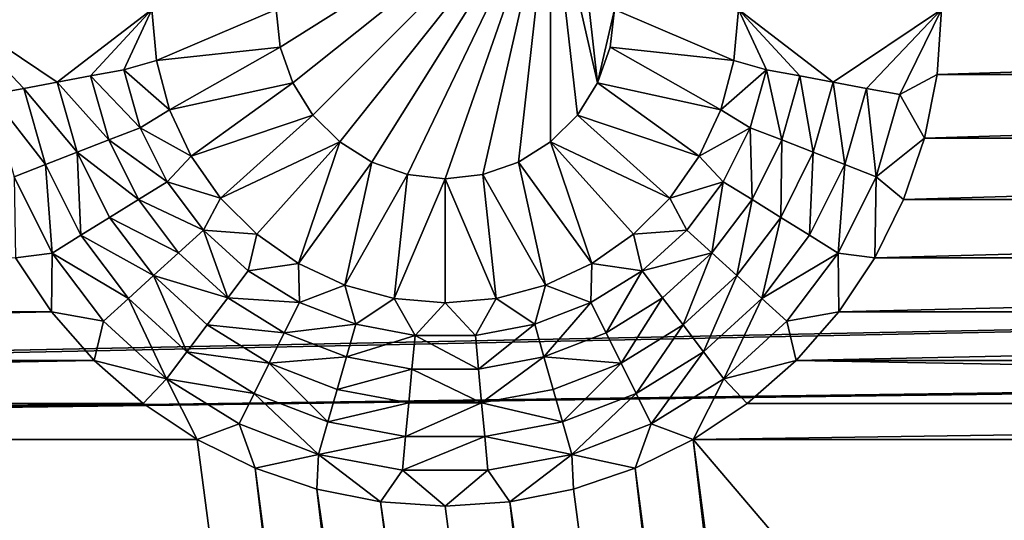
# Model space of a CAD drawing. Extents: x -487 to 107, y -43 to 253.
# Drawn here: x -451 to -447, y 104 to 106 of the extents above; entities that cross this region are included whole.
import ezdxf

# ---------------------------------------------------------------- set-up
doc = ezdxf.new("R2010")
doc.units = 0
doc.header["$MEASUREMENT"] = 0

msp = doc.modelspace()

# ---------------------------------------------------------------- linework, layer by layer
for points in [[(-460.993591, 180.674438, -686.396912), (-408.68045, 220.877914, -686.396912), (-239.614929, 86.052666, -686.396912)], [(-480.270203, 143.258026, -686.396912), (-460.993591, 180.674438, -686.396912), (-271.60788, 21.116159, -686.396912)], [(-460.993591, 180.674438, -686.396912), (-267.169678, 26.105022, -686.396912), (-268.619141, 24.415598, -686.396912)], [(-460.993591, 180.674438, -686.396912), (-268.619141, 24.415598, -686.396912), (-270.098694, 22.752464, -686.396912)], [(-460.993591, 180.674438, -686.396912), (-270.098694, 22.752464, -686.396912), (-271.60788, 21.116159, -686.396912)], [(-460.993591, 180.674438, -686.396912), (-239.614929, 86.052666, -686.396912), (-255.552353, 42.40049, -686.396912)], [(-460.993591, 180.674438, -686.396912), (-260.389679, 34.927181, -686.396912), (-267.169678, 26.105022, -686.396912)], [(-460.993591, 180.674438, -686.396912), (-255.552353, 42.40049, -686.396912), (-260.389679, 34.927181, -686.396912)], [(-480.919952, 141.128967, -686.396912), (-480.270203, 143.258026, -686.396912), (-273.14621, 19.507208, -686.396912)], [(-480.270203, 143.258026, -686.396912), (-271.60788, 21.116159, -686.396912), (-273.14621, 19.507208, -686.396912)], [(-450.85379, 19.507208, -686.396912), (-481.531403, 73.011429, -686.396912), (-480.919952, 141.128967, -686.396912)], [(-450.85379, 19.507208, -686.396912), (-480.919952, 141.128967, -686.396912), (-273.14621, 19.507208, -686.396912)], [(-449.032379, 106.586372, -685.396912), (-450.25, 106, -685.396912), (-450.231201, 105.833107, -685.396912)], [(-449.032379, 106.586372, -685.396912), (-450.231201, 105.833107, -685.396912), (-450.17572, 105.674583, -685.396912)], [(-449.032379, 106.586372, -685.396912), (-450.17572, 105.674583, -685.396912), (-450.086365, 105.532379, -685.396912)], [(-449.032379, 106.586372, -685.396912), (-450.086365, 105.532379, -685.396912), (-449.967621, 105.413628, -685.396912)], [(-449.032379, 106.586372, -685.396912), (-449.967621, 105.413628, -685.396912), (-449.825409, 105.324272, -685.396912)], [(-449.032379, 106.586372, -685.396912), (-449.825409, 105.324272, -685.396912), (-449.666901, 105.268806, -685.396912)], [(-449.032379, 106.586372, -685.396912), (-449.666901, 105.268806, -685.396912), (-449.5, 105.25, -685.396912)], [(-449.032379, 106.586372, -685.396912), (-449.5, 105.25, -685.396912), (-449.333099, 105.268806, -685.396912)], [(-449.032379, 106.586372, -685.396912), (-449.333099, 105.268806, -685.396912), (-449.174591, 105.324272, -685.396912)], [(-449.032379, 106.586372, -685.396912), (-449.174591, 105.324272, -685.396912), (-449.032379, 105.413628, -685.396912)], [(-449.032379, 106.586372, -685.396912), (-449.032379, 105.413628, -685.396912), (-448.913635, 105.532379, -685.396912)], [(-449.032379, 106.586372, -685.396912), (-448.913635, 105.532379, -685.396912), (-448.82428, 105.674583, -685.396912)], [(-449.032379, 106.586372, -685.396912), (-448.82428, 105.674583, -685.396912), (-448.913635, 106.467621, -685.396912)], [(-448.913635, 106.467621, -685.396912), (-448.82428, 105.674583, -685.396912), (-448.75, 106, -685.396912)], [(-486.980072, 103.768875, -693.396912), (-487, 106, -693.396912), (-377.156006, 106, -693.396912)], [(-486.980072, 103.768875, -693.396912), (-377.156006, 106, -693.396912), (-377.136536, 105.232361, -693.396912)], [(-485.980011, 103.774078, -692.396912), (-377.156006, 106, -692.396912), (-486, 106, -692.396912)], [(-485.980011, 103.774078, -692.396912), (-377.136536, 105.232361, -692.396912), (-377.156006, 106, -692.396912)], [(-451.220215, 105.678436, -682.796875), (-450.799988, 106, -680.196899), (-451.700012, 106, -685.396912)], [(-451.367645, 105.650879, -683.663574), (-451.220215, 105.678436, -682.796875), (-451.700012, 106, -685.396912)], [(-451.515106, 105.623314, -684.530212), (-451.367645, 105.650879, -683.663574), (-451.700012, 106, -685.396912)], [(-451.220215, 105.678436, -682.796875), (-451.072754, 105.706001, -681.930237), (-450.799988, 106, -680.196899)], [(-451.072754, 105.706001, -681.930237), (-450.925323, 105.733566, -681.063538), (-450.799988, 106, -680.196899)], [(-450.925323, 105.733566, -681.063538), (-450.780243, 105.774254, -680.196899), (-450.799988, 106, -680.196899)], [(-450.25, 106, -680.196899), (-450.799988, 106, -680.196899), (-450.780243, 105.774254, -680.196899)], [(-450.25, 106, -680.196899), (-450.780243, 105.774254, -680.196899), (-450.231201, 105.833107, -680.196899)], [(-450.231201, 105.833107, -680.196899), (-450.25, 106, -685.396912), (-450.25, 106, -680.196899)], [(-450.231201, 105.833107, -680.196899), (-450.231201, 105.833107, -685.396912), (-450.25, 106, -685.396912)], [(-448.75, 106, -685.396912), (-448.82428, 105.674583, -685.396912), (-448.768799, 105.833107, -685.396912)], [(-448.219757, 105.774254, -680.196899), (-448.75, 106, -680.196899), (-448.768799, 105.833107, -680.196899)], [(-448.75, 106, -680.196899), (-448.75, 106, -685.396912), (-448.768799, 105.833107, -685.396912)], [(-448.75, 106, -680.196899), (-448.768799, 105.833107, -685.396912), (-448.768799, 105.833107, -680.196899)], [(-448.200012, 106, -680.196899), (-448.75, 106, -680.196899), (-448.219757, 105.774254, -680.196899)], [(-448.074677, 105.733566, -681.063538), (-448.200012, 106, -680.196899), (-448.219757, 105.774254, -680.196899)], [(-447.927246, 105.706001, -681.930237), (-448.200012, 106, -680.196899), (-448.074677, 105.733566, -681.063538)], [(-447.779785, 105.678436, -682.796875), (-447.299988, 106, -685.396912), (-448.200012, 106, -680.196899)], [(-447.779785, 105.678436, -682.796875), (-448.200012, 106, -680.196899), (-447.927246, 105.706001, -681.930237)], [(-447.632355, 105.650879, -683.663574), (-447.299988, 106, -685.396912), (-447.779785, 105.678436, -682.796875)], [(-447.484894, 105.623314, -684.530212), (-447.299988, 106, -685.396912), (-447.632355, 105.650879, -683.663574)], [(-447.484894, 105.623314, -684.530212), (-447.318817, 105.712845, -685.396912), (-447.299988, 106, -685.396912)], [(-447.318817, 105.712845, -685.396912), (-438.181183, 105.712845, -685.396912), (-438.200012, 106, -685.396912)], [(-447.318817, 105.712845, -685.396912), (-438.200012, 106, -685.396912), (-447.299988, 106, -685.396912)], [(-450.231201, 105.833107, -680.196899), (-450.780243, 105.774254, -680.196899), (-450.721588, 105.555374, -680.196899)], [(-450.231201, 105.833107, -680.196899), (-450.721588, 105.555374, -680.196899), (-450.17572, 105.674583, -680.196899)], [(-450.17572, 105.674583, -680.196899), (-450.17572, 105.674583, -685.396912), (-450.231201, 105.833107, -685.396912)], [(-450.17572, 105.674583, -680.196899), (-450.231201, 105.833107, -685.396912), (-450.231201, 105.833107, -680.196899)], [(-448.278412, 105.555374, -680.196899), (-448.768799, 105.833107, -680.196899), (-448.82428, 105.674583, -680.196899)], [(-448.768799, 105.833107, -680.196899), (-448.768799, 105.833107, -685.396912), (-448.82428, 105.674583, -685.396912)], [(-448.768799, 105.833107, -680.196899), (-448.82428, 105.674583, -685.396912), (-448.82428, 105.674583, -680.196899)], [(-448.219757, 105.774254, -680.196899), (-448.768799, 105.833107, -680.196899), (-448.278412, 105.555374, -680.196899)], [(-450.925323, 105.733566, -681.063538), (-450.721588, 105.555374, -680.196899), (-450.780243, 105.774254, -680.196899)], [(-448.074677, 105.733566, -681.063538), (-448.219757, 105.774254, -680.196899), (-448.278412, 105.555374, -680.196899)], [(-451.072754, 105.706001, -681.930237), (-450.852081, 105.476196, -681.063538), (-450.925323, 105.733566, -681.063538)], [(-450.925323, 105.733566, -681.063538), (-450.852081, 105.476196, -681.063538), (-450.721588, 105.555374, -680.196899)], [(-448.147919, 105.476196, -681.063538), (-448.074677, 105.733566, -681.063538), (-448.278412, 105.555374, -680.196899)], [(-448.008057, 105.422012, -681.930237), (-448.074677, 105.733566, -681.063538), (-448.147919, 105.476196, -681.063538)], [(-448.008057, 105.422012, -681.930237), (-447.927246, 105.706001, -681.930237), (-448.074677, 105.733566, -681.063538)], [(-451.220215, 105.678436, -682.796875), (-450.991943, 105.422012, -681.930237), (-451.072754, 105.706001, -681.930237)], [(-451.072754, 105.706001, -681.930237), (-450.991943, 105.422012, -681.930237), (-450.852081, 105.476196, -681.063538)], [(-447.868164, 105.367828, -682.796875), (-447.927246, 105.706001, -681.930237), (-448.008057, 105.422012, -681.930237)], [(-447.868164, 105.367828, -682.796875), (-447.779785, 105.678436, -682.796875), (-447.927246, 105.706001, -681.930237)], [(-447.484894, 105.623314, -684.530212), (-447.374969, 105.430595, -685.396912), (-447.318817, 105.712845, -685.396912)], [(-447.374969, 105.430595, -685.396912), (-438.125031, 105.430595, -685.396912), (-438.181183, 105.712845, -685.396912)], [(-447.374969, 105.430595, -685.396912), (-438.181183, 105.712845, -685.396912), (-447.318817, 105.712845, -685.396912)], [(-451.515106, 105.623314, -684.530212), (-451.271698, 105.313644, -683.663574), (-451.367645, 105.650879, -683.663574)], [(-451.367645, 105.650879, -683.663574), (-451.131836, 105.367828, -682.796875), (-451.220215, 105.678436, -682.796875)], [(-451.367645, 105.650879, -683.663574), (-451.271698, 105.313644, -683.663574), (-451.131836, 105.367828, -682.796875)], [(-451.220215, 105.678436, -682.796875), (-451.131836, 105.367828, -682.796875), (-450.991943, 105.422012, -681.930237)], [(-450.17572, 105.674583, -680.196899), (-450.721588, 105.555374, -680.196899), (-450.625824, 105.349998, -680.196899)], [(-450.17572, 105.674583, -680.196899), (-450.625824, 105.349998, -680.196899), (-450.086365, 105.532379, -680.196899)], [(-450.086365, 105.532379, -680.196899), (-450.086365, 105.532379, -685.396912), (-450.17572, 105.674583, -685.396912)], [(-450.086365, 105.532379, -680.196899), (-450.17572, 105.674583, -685.396912), (-450.17572, 105.674583, -680.196899)], [(-448.374176, 105.349998, -680.196899), (-448.82428, 105.674583, -680.196899), (-448.913635, 105.532379, -680.196899)], [(-448.82428, 105.674583, -680.196899), (-448.82428, 105.674583, -685.396912), (-448.913635, 105.532379, -685.396912)], [(-448.82428, 105.674583, -680.196899), (-448.913635, 105.532379, -685.396912), (-448.913635, 105.532379, -680.196899)], [(-448.278412, 105.555374, -680.196899), (-448.82428, 105.674583, -680.196899), (-448.374176, 105.349998, -680.196899)], [(-447.728302, 105.313644, -683.663574), (-447.779785, 105.678436, -682.796875), (-447.868164, 105.367828, -682.796875)], [(-447.728302, 105.313644, -683.663574), (-447.632355, 105.650879, -683.663574), (-447.779785, 105.678436, -682.796875)], [(-447.58844, 105.259453, -684.530212), (-447.632355, 105.650879, -683.663574), (-447.728302, 105.313644, -683.663574)], [(-447.58844, 105.259453, -684.530212), (-447.484894, 105.623314, -684.530212), (-447.632355, 105.650879, -683.663574)], [(-451.515106, 105.623314, -684.530212), (-451.41156, 105.259453, -684.530212), (-451.271698, 105.313644, -683.663574)], [(-447.58844, 105.259453, -684.530212), (-447.374969, 105.430595, -685.396912), (-447.484894, 105.623314, -684.530212)], [(-450.852081, 105.476196, -681.063538), (-450.625824, 105.349998, -680.196899), (-450.721588, 105.555374, -680.196899)], [(-448.147919, 105.476196, -681.063538), (-448.278412, 105.555374, -680.196899), (-448.374176, 105.349998, -680.196899)], [(-450.086365, 105.532379, -680.196899), (-450.625824, 105.349998, -680.196899), (-450.49585, 105.164375, -680.196899)], [(-450.086365, 105.532379, -680.196899), (-450.49585, 105.164375, -680.196899), (-449.967621, 105.413628, -680.196899)], [(-449.967621, 105.413628, -680.196899), (-449.967621, 105.413628, -685.396912), (-450.086365, 105.532379, -685.396912)], [(-449.967621, 105.413628, -680.196899), (-450.086365, 105.532379, -685.396912), (-450.086365, 105.532379, -680.196899)], [(-448.50415, 105.164375, -680.196899), (-448.913635, 105.532379, -680.196899), (-449.032379, 105.413628, -680.196899)], [(-448.913635, 105.532379, -680.196899), (-448.913635, 105.532379, -685.396912), (-449.032379, 105.413628, -685.396912)], [(-448.913635, 105.532379, -680.196899), (-449.032379, 105.413628, -685.396912), (-449.032379, 105.413628, -680.196899)], [(-448.374176, 105.349998, -680.196899), (-448.913635, 105.532379, -680.196899), (-448.50415, 105.164375, -680.196899)], [(-450.991943, 105.422012, -681.930237), (-450.732819, 105.236671, -681.063538), (-450.852081, 105.476196, -681.063538)], [(-450.852081, 105.476196, -681.063538), (-450.732819, 105.236671, -681.063538), (-450.625824, 105.349998, -680.196899)], [(-448.267181, 105.236671, -681.063538), (-448.147919, 105.476196, -681.063538), (-448.374176, 105.349998, -680.196899)], [(-448.139648, 105.157707, -681.930237), (-448.147919, 105.476196, -681.063538), (-448.267181, 105.236671, -681.063538)], [(-448.139648, 105.157707, -681.930237), (-448.008057, 105.422012, -681.930237), (-448.147919, 105.476196, -681.063538)], [(-447.58844, 105.259453, -684.530212), (-447.467468, 105.158096, -685.396912), (-447.374969, 105.430595, -685.396912)], [(-447.467468, 105.158096, -685.396912), (-438.032532, 105.158096, -685.396912), (-438.125031, 105.430595, -685.396912)], [(-447.467468, 105.158096, -685.396912), (-438.125031, 105.430595, -685.396912), (-447.374969, 105.430595, -685.396912)], [(-451.131836, 105.367828, -682.796875), (-450.860352, 105.157707, -681.930237), (-450.991943, 105.422012, -681.930237)], [(-450.991943, 105.422012, -681.930237), (-450.860352, 105.157707, -681.930237), (-450.732819, 105.236671, -681.063538)], [(-449.967621, 105.413628, -680.196899), (-450.49585, 105.164375, -680.196899), (-450.335632, 105.004143, -680.196899)], [(-449.967621, 105.413628, -680.196899), (-450.335632, 105.004143, -680.196899), (-450.149994, 104.874168, -680.196899)], [(-449.825409, 105.324272, -680.196899), (-449.967621, 105.413628, -680.196899), (-450.149994, 104.874168, -680.196899)], [(-449.967621, 105.413628, -680.196899), (-449.825409, 105.324272, -685.396912), (-449.967621, 105.413628, -685.396912)], [(-449.825409, 105.324272, -680.196899), (-449.825409, 105.324272, -685.396912), (-449.967621, 105.413628, -680.196899)], [(-449.032379, 105.413628, -680.196899), (-449.174591, 105.324272, -680.196899), (-448.850006, 104.874168, -680.196899)], [(-449.032379, 105.413628, -680.196899), (-449.032379, 105.413628, -685.396912), (-449.174591, 105.324272, -685.396912)], [(-449.032379, 105.413628, -680.196899), (-449.174591, 105.324272, -685.396912), (-449.174591, 105.324272, -680.196899)], [(-449.032379, 105.413628, -680.196899), (-448.850006, 104.874168, -680.196899), (-448.664368, 105.004143, -680.196899)], [(-448.50415, 105.164375, -680.196899), (-449.032379, 105.413628, -680.196899), (-448.664368, 105.004143, -680.196899)], [(-448.012115, 105.078743, -682.796875), (-448.008057, 105.422012, -681.930237), (-448.139648, 105.157707, -681.930237)], [(-448.012115, 105.078743, -682.796875), (-447.868164, 105.367828, -682.796875), (-448.008057, 105.422012, -681.930237)], [(-451.271698, 105.313644, -683.663574), (-451.115417, 104.999779, -683.663574), (-451.131836, 105.367828, -682.796875)], [(-451.131836, 105.367828, -682.796875), (-450.987885, 105.078743, -682.796875), (-450.860352, 105.157707, -681.930237)], [(-451.115417, 104.999779, -683.663574), (-450.987885, 105.078743, -682.796875), (-451.131836, 105.367828, -682.796875)], [(-450.732819, 105.236671, -681.063538), (-450.49585, 105.164375, -680.196899), (-450.625824, 105.349998, -680.196899)], [(-448.267181, 105.236671, -681.063538), (-448.374176, 105.349998, -680.196899), (-448.50415, 105.164375, -680.196899)], [(-447.884583, 104.999779, -683.663574), (-447.868164, 105.367828, -682.796875), (-448.012115, 105.078743, -682.796875)], [(-447.884583, 104.999779, -683.663574), (-447.728302, 105.313644, -683.663574), (-447.868164, 105.367828, -682.796875)], [(-451.41156, 105.259453, -684.530212), (-451.24295, 104.920815, -684.530212), (-451.271698, 105.313644, -683.663574)], [(-451.24295, 104.920815, -684.530212), (-451.115417, 104.999779, -683.663574), (-451.271698, 105.313644, -683.663574)], [(-449.825409, 105.324272, -680.196899), (-450.149994, 104.874168, -680.196899), (-449.944641, 104.778397, -680.196899)], [(-449.666901, 105.268806, -680.196899), (-449.825409, 105.324272, -680.196899), (-449.944641, 104.778397, -680.196899)], [(-449.825409, 105.324272, -680.196899), (-449.666901, 105.268806, -685.396912), (-449.825409, 105.324272, -685.396912)], [(-449.666901, 105.268806, -680.196899), (-449.666901, 105.268806, -685.396912), (-449.825409, 105.324272, -680.196899)], [(-449.174591, 105.324272, -680.196899), (-449.333099, 105.268806, -680.196899), (-449.055359, 104.778397, -680.196899)], [(-449.333099, 105.268806, -680.196899), (-449.174591, 105.324272, -685.396912), (-449.333099, 105.268806, -685.396912)], [(-449.174591, 105.324272, -680.196899), (-449.174591, 105.324272, -685.396912), (-449.333099, 105.268806, -680.196899)], [(-449.174591, 105.324272, -680.196899), (-449.055359, 104.778397, -680.196899), (-448.850006, 104.874168, -680.196899)], [(-447.75705, 104.920815, -684.530212), (-447.728302, 105.313644, -683.663574), (-447.884583, 104.999779, -683.663574)], [(-447.75705, 104.920815, -684.530212), (-447.58844, 105.259453, -684.530212), (-447.728302, 105.313644, -683.663574)], [(-451.41156, 105.259453, -684.530212), (-451.405243, 104.900002, -685.396912), (-451.24295, 104.920815, -684.530212)], [(-449.666901, 105.268806, -680.196899), (-449.944641, 104.778397, -680.196899), (-449.725739, 104.719749, -680.196899)], [(-449.5, 105.25, -680.196899), (-449.666901, 105.268806, -680.196899), (-449.725739, 104.719749, -680.196899)], [(-449.5, 105.25, -680.196899), (-449.725739, 104.719749, -680.196899), (-449.5, 104.699997, -680.196899)], [(-449.5, 105.25, -680.196899), (-449.5, 105.25, -685.396912), (-449.666901, 105.268806, -685.396912)], [(-449.5, 105.25, -680.196899), (-449.666901, 105.268806, -685.396912), (-449.666901, 105.268806, -680.196899)], [(-449.333099, 105.268806, -680.196899), (-449.5, 105.25, -680.196899), (-449.274261, 104.719749, -680.196899)], [(-449.333099, 105.268806, -680.196899), (-449.333099, 105.268806, -685.396912), (-449.5, 105.25, -685.396912)], [(-449.333099, 105.268806, -680.196899), (-449.5, 105.25, -685.396912), (-449.5, 105.25, -680.196899)], [(-449.5, 105.25, -680.196899), (-449.5, 104.699997, -680.196899), (-449.274261, 104.719749, -680.196899)], [(-449.333099, 105.268806, -680.196899), (-449.274261, 104.719749, -680.196899), (-449.055359, 104.778397, -680.196899)], [(-447.75705, 104.920815, -684.530212), (-447.594757, 104.900002, -685.396912), (-447.58844, 105.259453, -684.530212)], [(-447.58844, 105.259453, -684.530212), (-447.594757, 104.900002, -685.396912), (-447.467468, 105.158096, -685.396912)], [(-486.920349, 101.53846, -693.396912), (-486.980072, 103.768875, -693.396912), (-377.136536, 105.232361, -693.396912)], [(-486.820831, 99.309464, -693.396912), (-486.920349, 101.53846, -693.396912), (-377.136536, 105.232361, -693.396912)], [(-486.681519, 97.082603, -693.396912), (-486.820831, 99.309464, -693.396912), (-377.136536, 105.232361, -693.396912)], [(-486.681519, 97.082603, -693.396912), (-377.136536, 105.232361, -693.396912), (-377.078247, 104.46669, -693.396912)], [(-485.920074, 101.548874, -692.396912), (-377.136536, 105.232361, -692.396912), (-485.980011, 103.774078, -692.396912)], [(-485.820221, 99.325096, -692.396912), (-377.136536, 105.232361, -692.396912), (-485.920074, 101.548874, -692.396912)], [(-485.68045, 97.103477, -692.396912), (-377.136536, 105.232361, -692.396912), (-485.820221, 99.325096, -692.396912)], [(-485.68045, 97.103477, -692.396912), (-377.078247, 104.46669, -692.396912), (-377.136536, 105.232361, -692.396912)], [(-450.860352, 105.157707, -681.930237), (-450.571564, 105.02314, -681.063538), (-450.732819, 105.236671, -681.063538)], [(-450.732819, 105.236671, -681.063538), (-450.571564, 105.02314, -681.063538), (-450.49585, 105.164375, -680.196899)], [(-448.428436, 105.02314, -681.063538), (-448.267181, 105.236671, -681.063538), (-448.50415, 105.164375, -680.196899)], [(-448.317596, 104.922089, -681.930237), (-448.267181, 105.236671, -681.063538), (-448.428436, 105.02314, -681.063538)], [(-448.317596, 104.922089, -681.930237), (-448.139648, 105.157707, -681.930237), (-448.267181, 105.236671, -681.063538)], [(-450.571564, 105.02314, -681.063538), (-450.335632, 105.004143, -680.196899), (-450.49585, 105.164375, -680.196899)], [(-448.428436, 105.02314, -681.063538), (-448.50415, 105.164375, -680.196899), (-448.664368, 105.004143, -680.196899)], [(-450.987885, 105.078743, -682.796875), (-450.682404, 104.922089, -681.930237), (-450.860352, 105.157707, -681.930237)], [(-450.860352, 105.157707, -681.930237), (-450.682404, 104.922089, -681.930237), (-450.571564, 105.02314, -681.063538)], [(-448.206726, 104.82103, -682.796875), (-448.139648, 105.157707, -681.930237), (-448.317596, 104.922089, -681.930237)], [(-448.206726, 104.82103, -682.796875), (-448.012115, 105.078743, -682.796875), (-448.139648, 105.157707, -681.930237)], [(-447.594757, 104.900002, -685.396912), (-437.905243, 104.900002, -685.396912), (-438.032532, 105.158096, -685.396912)], [(-447.594757, 104.900002, -685.396912), (-438.032532, 105.158096, -685.396912), (-447.467468, 105.158096, -685.396912)], [(-451.115417, 104.999779, -683.663574), (-450.793274, 104.82103, -682.796875), (-450.987885, 105.078743, -682.796875)], [(-450.987885, 105.078743, -682.796875), (-450.793274, 104.82103, -682.796875), (-450.682404, 104.922089, -681.930237)], [(-448.095886, 104.719978, -683.663574), (-448.012115, 105.078743, -682.796875), (-448.206726, 104.82103, -682.796875)], [(-448.095886, 104.719978, -683.663574), (-447.884583, 104.999779, -683.663574), (-448.012115, 105.078743, -682.796875)], [(-451.24295, 104.920815, -684.530212), (-450.904114, 104.719978, -683.663574), (-451.115417, 104.999779, -683.663574)], [(-451.115417, 104.999779, -683.663574), (-450.904114, 104.719978, -683.663574), (-450.793274, 104.82103, -682.796875)], [(-450.682404, 104.922089, -681.930237), (-450.464203, 104.723175, -681.930237), (-450.571564, 105.02314, -681.063538)], [(-450.571564, 105.02314, -681.063538), (-450.37381, 104.842873, -681.063538), (-450.335632, 105.004143, -680.196899)], [(-450.464203, 104.723175, -681.930237), (-450.37381, 104.842873, -681.063538), (-450.571564, 105.02314, -681.063538)], [(-450.37381, 104.842873, -681.063538), (-450.149994, 104.874168, -680.196899), (-450.335632, 105.004143, -680.196899)], [(-448.62619, 104.842873, -681.063538), (-448.664368, 105.004143, -680.196899), (-448.850006, 104.874168, -680.196899)], [(-448.62619, 104.842873, -681.063538), (-448.428436, 105.02314, -681.063538), (-448.664368, 105.004143, -680.196899)], [(-448.317596, 104.922089, -681.930237), (-448.428436, 105.02314, -681.063538), (-448.62619, 104.842873, -681.063538)], [(-447.75705, 104.920815, -684.530212), (-447.884583, 104.999779, -683.663574), (-448.095886, 104.719978, -683.663574)], [(-451.24295, 104.920815, -684.530212), (-451.405243, 104.900002, -685.396912), (-451.245392, 104.660728, -685.396912)], [(-451.24295, 104.920815, -684.530212), (-451.245392, 104.660728, -685.396912), (-451.014954, 104.618927, -684.530212)], [(-451.24295, 104.920815, -684.530212), (-451.014954, 104.618927, -684.530212), (-450.904114, 104.719978, -683.663574)], [(-450.793274, 104.82103, -682.796875), (-450.464203, 104.723175, -681.930237), (-450.682404, 104.922089, -681.930237)], [(-448.535797, 104.723175, -681.930237), (-448.317596, 104.922089, -681.930237), (-448.62619, 104.842873, -681.063538)], [(-448.445404, 104.60347, -682.796875), (-448.317596, 104.922089, -681.930237), (-448.535797, 104.723175, -681.930237)], [(-448.445404, 104.60347, -682.796875), (-448.206726, 104.82103, -682.796875), (-448.317596, 104.922089, -681.930237)], [(-447.985046, 104.618927, -684.530212), (-447.75705, 104.920815, -684.530212), (-448.095886, 104.719978, -683.663574)], [(-447.985046, 104.618927, -684.530212), (-447.754608, 104.660728, -685.396912), (-447.75705, 104.920815, -684.530212)], [(-447.75705, 104.920815, -684.530212), (-447.754608, 104.660728, -685.396912), (-447.594757, 104.900002, -685.396912)], [(-461.254608, 104.660728, -685.396912), (-451.245392, 104.660728, -685.396912), (-451.405243, 104.900002, -685.396912)], [(-450.37381, 104.842873, -681.063538), (-450.146332, 104.702011, -681.063538), (-450.149994, 104.874168, -680.196899)], [(-450.146332, 104.702011, -681.063538), (-449.944641, 104.778397, -680.196899), (-450.149994, 104.874168, -680.196899)], [(-448.853668, 104.702011, -681.063538), (-448.850006, 104.874168, -680.196899), (-449.055359, 104.778397, -680.196899)], [(-448.853668, 104.702011, -681.063538), (-448.62619, 104.842873, -681.063538), (-448.850006, 104.874168, -680.196899)], [(-447.754608, 104.660728, -685.396912), (-437.745392, 104.660728, -685.396912), (-437.905243, 104.900002, -685.396912)], [(-447.754608, 104.660728, -685.396912), (-437.905243, 104.900002, -685.396912), (-447.594757, 104.900002, -685.396912)], [(-450.904114, 104.719978, -683.663574), (-450.64502, 104.483765, -683.663574), (-450.793274, 104.82103, -682.796875)], [(-450.793274, 104.82103, -682.796875), (-450.554596, 104.60347, -682.796875), (-450.464203, 104.723175, -681.930237)], [(-450.64502, 104.483765, -683.663574), (-450.554596, 104.60347, -682.796875), (-450.793274, 104.82103, -682.796875)], [(-450.464203, 104.723175, -681.930237), (-450.146332, 104.702011, -681.063538), (-450.37381, 104.842873, -681.063538)], [(-448.786804, 104.567741, -681.930237), (-448.62619, 104.842873, -681.063538), (-448.853668, 104.702011, -681.063538)], [(-448.786804, 104.567741, -681.930237), (-448.535797, 104.723175, -681.930237), (-448.62619, 104.842873, -681.063538)], [(-448.35498, 104.483765, -683.663574), (-448.206726, 104.82103, -682.796875), (-448.445404, 104.60347, -682.796875)], [(-448.35498, 104.483765, -683.663574), (-448.095886, 104.719978, -683.663574), (-448.206726, 104.82103, -682.796875)], [(-450.146332, 104.702011, -681.063538), (-449.89682, 104.605354, -681.063538), (-449.944641, 104.778397, -680.196899)], [(-449.89682, 104.605354, -681.063538), (-449.725739, 104.719749, -680.196899), (-449.944641, 104.778397, -680.196899)], [(-449.10318, 104.605354, -681.063538), (-449.055359, 104.778397, -680.196899), (-449.274261, 104.719749, -680.196899)], [(-449.10318, 104.605354, -681.063538), (-448.853668, 104.702011, -681.063538), (-449.055359, 104.778397, -680.196899)], [(-451.014954, 104.618927, -684.530212), (-450.735413, 104.364067, -684.530212), (-450.904114, 104.719978, -683.663574)], [(-450.735413, 104.364067, -684.530212), (-450.64502, 104.483765, -683.663574), (-450.904114, 104.719978, -683.663574)], [(-450.554596, 104.60347, -682.796875), (-450.213196, 104.567741, -681.930237), (-450.464203, 104.723175, -681.930237)], [(-450.464203, 104.723175, -681.930237), (-450.213196, 104.567741, -681.930237), (-450.146332, 104.702011, -681.063538)], [(-450.213196, 104.567741, -681.930237), (-449.89682, 104.605354, -681.063538), (-450.146332, 104.702011, -681.063538)], [(-449.89682, 104.605354, -681.063538), (-449.633789, 104.556183, -681.063538), (-449.725739, 104.719749, -680.196899)], [(-449.633789, 104.556183, -681.063538), (-449.5, 104.699997, -680.196899), (-449.725739, 104.719749, -680.196899)], [(-449.633789, 104.556183, -681.063538), (-449.366211, 104.556183, -681.063538), (-449.5, 104.699997, -680.196899)], [(-449.366211, 104.556183, -681.063538), (-449.274261, 104.719749, -680.196899), (-449.5, 104.699997, -680.196899)], [(-449.366211, 104.556183, -681.063538), (-449.10318, 104.605354, -681.063538), (-449.274261, 104.719749, -680.196899)], [(-449.062134, 104.461082, -681.930237), (-448.853668, 104.702011, -681.063538), (-449.10318, 104.605354, -681.063538)], [(-449.062134, 104.461082, -681.930237), (-448.786804, 104.567741, -681.930237), (-448.853668, 104.702011, -681.063538)], [(-448.719971, 104.433464, -682.796875), (-448.535797, 104.723175, -681.930237), (-448.786804, 104.567741, -681.930237)], [(-448.719971, 104.433464, -682.796875), (-448.445404, 104.60347, -682.796875), (-448.535797, 104.723175, -681.930237)], [(-448.264587, 104.364067, -684.530212), (-448.095886, 104.719978, -683.663574), (-448.35498, 104.483765, -683.663574)], [(-448.264587, 104.364067, -684.530212), (-447.985046, 104.618927, -684.530212), (-448.095886, 104.719978, -683.663574)], [(-461.444366, 104.444366, -685.396912), (-451.245392, 104.660728, -685.396912), (-461.254608, 104.660728, -685.396912)], [(-461.444366, 104.444366, -685.396912), (-451.055634, 104.444366, -685.396912), (-451.245392, 104.660728, -685.396912)], [(-451.014954, 104.618927, -684.530212), (-451.245392, 104.660728, -685.396912), (-451.055634, 104.444366, -685.396912)], [(-447.985046, 104.618927, -684.530212), (-447.944366, 104.444366, -685.396912), (-447.754608, 104.660728, -685.396912)], [(-447.944366, 104.444366, -685.396912), (-437.745392, 104.660728, -685.396912), (-447.754608, 104.660728, -685.396912)], [(-447.944366, 104.444366, -685.396912), (-437.555634, 104.444366, -685.396912), (-437.745392, 104.660728, -685.396912)], [(-451.014954, 104.618927, -684.530212), (-451.055634, 104.444366, -685.396912), (-450.735413, 104.364067, -684.530212)], [(-450.64502, 104.483765, -683.663574), (-450.280029, 104.433464, -682.796875), (-450.554596, 104.60347, -682.796875)], [(-450.554596, 104.60347, -682.796875), (-450.280029, 104.433464, -682.796875), (-450.213196, 104.567741, -681.930237)], [(-450.213196, 104.567741, -681.930237), (-449.937866, 104.461082, -681.930237), (-449.89682, 104.605354, -681.063538)], [(-449.937866, 104.461082, -681.930237), (-449.633789, 104.556183, -681.063538), (-449.89682, 104.605354, -681.063538)], [(-449.352356, 104.406822, -681.930237), (-449.10318, 104.605354, -681.063538), (-449.366211, 104.556183, -681.063538)], [(-449.352356, 104.406822, -681.930237), (-449.062134, 104.461082, -681.930237), (-449.10318, 104.605354, -681.063538)], [(-448.653107, 104.299187, -683.663574), (-448.445404, 104.60347, -682.796875), (-448.719971, 104.433464, -682.796875)], [(-448.653107, 104.299187, -683.663574), (-448.35498, 104.483765, -683.663574), (-448.445404, 104.60347, -682.796875)], [(-448.264587, 104.364067, -684.530212), (-447.944366, 104.444366, -685.396912), (-447.985046, 104.618927, -684.530212)], [(-450.280029, 104.433464, -682.796875), (-449.937866, 104.461082, -681.930237), (-450.213196, 104.567741, -681.930237)], [(-449.937866, 104.461082, -681.930237), (-449.647644, 104.406822, -681.930237), (-449.633789, 104.556183, -681.063538)], [(-449.647644, 104.406822, -681.930237), (-449.352356, 104.406822, -681.930237), (-449.633789, 104.556183, -681.063538)], [(-449.352356, 104.406822, -681.930237), (-449.366211, 104.556183, -681.063538), (-449.633789, 104.556183, -681.063538)], [(-448.719971, 104.433464, -682.796875), (-448.786804, 104.567741, -681.930237), (-449.062134, 104.461082, -681.930237)], [(-486.502472, 94.858582, -693.396912), (-486.681519, 97.082603, -693.396912), (-377.078247, 104.46669, -693.396912)], [(-486.283783, 92.638107, -693.396912), (-486.502472, 94.858582, -693.396912), (-377.078247, 104.46669, -693.396912)], [(-486.025482, 90.421898, -693.396912), (-486.283783, 92.638107, -693.396912), (-377.078247, 104.46669, -693.396912)], [(-486.025482, 90.421898, -693.396912), (-377.078247, 104.46669, -693.396912), (-376.981232, 103.704964, -693.396912)], [(-485.500824, 94.884727, -692.396912), (-377.078247, 104.46669, -692.396912), (-485.68045, 97.103477, -692.396912)], [(-485.281372, 92.669556, -692.396912), (-377.078247, 104.46669, -692.396912), (-485.500824, 94.884727, -692.396912)], [(-485.022217, 90.458679, -692.396912), (-377.078247, 104.46669, -692.396912), (-485.281372, 92.669556, -692.396912)], [(-485.022217, 90.458679, -692.396912), (-376.981232, 103.704964, -692.396912), (-377.078247, 104.46669, -692.396912)], [(-450.735413, 104.364067, -684.530212), (-450.346893, 104.299187, -683.663574), (-450.64502, 104.483765, -683.663574)], [(-450.64502, 104.483765, -683.663574), (-450.346893, 104.299187, -683.663574), (-450.280029, 104.433464, -682.796875)], [(-448.586243, 104.164917, -684.530212), (-448.35498, 104.483765, -683.663574), (-448.653107, 104.299187, -683.663574)], [(-448.586243, 104.164917, -684.530212), (-448.264587, 104.364067, -684.530212), (-448.35498, 104.483765, -683.663574)], [(-461.660736, 104.254623, -685.396912), (-450.839264, 104.254623, -685.396912), (-451.055634, 104.444366, -685.396912)], [(-461.660736, 104.254623, -685.396912), (-451.055634, 104.444366, -685.396912), (-461.444366, 104.444366, -685.396912)], [(-450.735413, 104.364067, -684.530212), (-451.055634, 104.444366, -685.396912), (-450.839264, 104.254623, -685.396912)], [(-450.346893, 104.299187, -683.663574), (-450.019958, 104.172531, -683.663574), (-450.280029, 104.433464, -682.796875)], [(-450.280029, 104.433464, -682.796875), (-449.978912, 104.316803, -682.796875), (-449.937866, 104.461082, -681.930237)], [(-450.019958, 104.172531, -683.663574), (-449.978912, 104.316803, -682.796875), (-450.280029, 104.433464, -682.796875)], [(-449.978912, 104.316803, -682.796875), (-449.647644, 104.406822, -681.930237), (-449.937866, 104.461082, -681.930237)], [(-449.338531, 104.257462, -682.796875), (-449.062134, 104.461082, -681.930237), (-449.352356, 104.406822, -681.930237)], [(-449.338531, 104.257462, -682.796875), (-449.021088, 104.316803, -682.796875), (-449.062134, 104.461082, -681.930237)], [(-449.021088, 104.316803, -682.796875), (-448.719971, 104.433464, -682.796875), (-449.062134, 104.461082, -681.930237)], [(-448.980042, 104.172531, -683.663574), (-448.719971, 104.433464, -682.796875), (-449.021088, 104.316803, -682.796875)], [(-448.980042, 104.172531, -683.663574), (-448.653107, 104.299187, -683.663574), (-448.719971, 104.433464, -682.796875)], [(-448.264587, 104.364067, -684.530212), (-448.160736, 104.254623, -685.396912), (-447.944366, 104.444366, -685.396912)], [(-448.160736, 104.254623, -685.396912), (-437.339264, 104.254623, -685.396912), (-447.944366, 104.444366, -685.396912)], [(-447.944366, 104.444366, -685.396912), (-437.339264, 104.254623, -685.396912), (-437.555634, 104.444366, -685.396912)], [(-449.978912, 104.316803, -682.796875), (-449.661469, 104.257462, -682.796875), (-449.647644, 104.406822, -681.930237)], [(-449.661469, 104.257462, -682.796875), (-449.338531, 104.257462, -682.796875), (-449.647644, 104.406822, -681.930237)], [(-449.338531, 104.257462, -682.796875), (-449.352356, 104.406822, -681.930237), (-449.647644, 104.406822, -681.930237)], [(-450.735413, 104.364067, -684.530212), (-450.839264, 104.254623, -685.396912), (-450.600006, 104.094742, -685.396912)], [(-450.735413, 104.364067, -684.530212), (-450.413757, 104.164917, -684.530212), (-450.346893, 104.299187, -683.663574)], [(-450.735413, 104.364067, -684.530212), (-450.600006, 104.094742, -685.396912), (-450.413757, 104.164917, -684.530212)], [(-448.586243, 104.164917, -684.530212), (-448.399994, 104.094742, -685.396912), (-448.264587, 104.364067, -684.530212)], [(-448.264587, 104.364067, -684.530212), (-448.399994, 104.094742, -685.396912), (-448.160736, 104.254623, -685.396912)], [(-450.413757, 104.164917, -684.530212), (-450.061005, 104.028259, -684.530212), (-450.346893, 104.299187, -683.663574)], [(-450.061005, 104.028259, -684.530212), (-450.019958, 104.172531, -683.663574), (-450.346893, 104.299187, -683.663574)], [(-450.019958, 104.172531, -683.663574), (-449.661469, 104.257462, -682.796875), (-449.978912, 104.316803, -682.796875)], [(-448.980042, 104.172531, -683.663574), (-449.021088, 104.316803, -682.796875), (-449.338531, 104.257462, -682.796875)], [(-448.938995, 104.028259, -684.530212), (-448.653107, 104.299187, -683.663574), (-448.980042, 104.172531, -683.663574)], [(-448.938995, 104.028259, -684.530212), (-448.586243, 104.164917, -684.530212), (-448.653107, 104.299187, -683.663574)], [(-461.899994, 104.094742, -685.396912), (-450.600006, 104.094742, -685.396912), (-450.839264, 104.254623, -685.396912)], [(-461.899994, 104.094742, -685.396912), (-450.839264, 104.254623, -685.396912), (-461.660736, 104.254623, -685.396912)], [(-450.019958, 104.172531, -683.663574), (-449.675323, 104.108109, -683.663574), (-449.661469, 104.257462, -682.796875)], [(-449.675323, 104.108109, -683.663574), (-449.324677, 104.108109, -683.663574), (-449.338531, 104.257462, -682.796875)], [(-449.675323, 104.108109, -683.663574), (-449.338531, 104.257462, -682.796875), (-449.661469, 104.257462, -682.796875)], [(-449.324677, 104.108109, -683.663574), (-448.980042, 104.172531, -683.663574), (-449.338531, 104.257462, -682.796875)], [(-448.399994, 104.094742, -685.396912), (-437.339264, 104.254623, -685.396912), (-448.160736, 104.254623, -685.396912)], [(-448.399994, 104.094742, -685.396912), (-437.100006, 104.094742, -685.396912), (-437.339264, 104.254623, -685.396912)], [(-450.413757, 104.164917, -684.530212), (-450.600006, 104.094742, -685.396912), (-450.341888, 103.967468, -685.396912)], [(-450.413757, 104.164917, -684.530212), (-450.341888, 103.967468, -685.396912), (-450.061005, 104.028259, -684.530212)], [(-450.061005, 104.028259, -684.530212), (-449.675323, 104.108109, -683.663574), (-450.019958, 104.172531, -683.663574)], [(-448.938995, 104.028259, -684.530212), (-448.980042, 104.172531, -683.663574), (-449.324677, 104.108109, -683.663574)], [(-448.938995, 104.028259, -684.530212), (-448.658112, 103.967468, -685.396912), (-448.586243, 104.164917, -684.530212)], [(-448.586243, 104.164917, -684.530212), (-448.658112, 103.967468, -685.396912), (-448.399994, 104.094742, -685.396912)], [(-448.074158, 84.908966, -685.396912), (-450.600006, 104.094742, -685.396912), (-461.899994, 104.094742, -685.396912)], [(-458.989105, 81.984314, -685.396912), (-448.074158, 84.908966, -685.396912), (-461.899994, 104.094742, -685.396912)], [(-448.074158, 84.908966, -685.396912), (-450.341888, 103.967468, -685.396912), (-450.600006, 104.094742, -685.396912)], [(-450.061005, 104.028259, -684.530212), (-449.689148, 103.958748, -684.530212), (-449.675323, 104.108109, -683.663574)], [(-449.689148, 103.958748, -684.530212), (-449.310852, 103.958748, -684.530212), (-449.324677, 104.108109, -683.663574)], [(-449.689148, 103.958748, -684.530212), (-449.324677, 104.108109, -683.663574), (-449.675323, 104.108109, -683.663574)], [(-449.310852, 103.958748, -684.530212), (-448.938995, 104.028259, -684.530212), (-449.324677, 104.108109, -683.663574)], [(-446.231354, 85.534515, -685.396912), (-448.399994, 104.094742, -685.396912), (-448.658112, 103.967468, -685.396912)], [(-435.034149, 88.403023, -685.396912), (-437.100006, 104.094742, -685.396912), (-448.399994, 104.094742, -685.396912)], [(-445.949097, 85.478371, -685.396912), (-435.034149, 88.403023, -685.396912), (-448.399994, 104.094742, -685.396912)], [(-446.231354, 85.534515, -685.396912), (-445.949097, 85.478371, -685.396912), (-448.399994, 104.094742, -685.396912)], [(-450.061005, 104.028259, -684.530212), (-450.341888, 103.967468, -685.396912), (-450.069397, 103.874962, -685.396912)], [(-450.061005, 104.028259, -684.530212), (-450.069397, 103.874962, -685.396912), (-449.78717, 103.818825, -685.396912)], [(-450.061005, 104.028259, -684.530212), (-449.78717, 103.818825, -685.396912), (-449.689148, 103.958748, -684.530212)], [(-449.310852, 103.958748, -684.530212), (-449.21283, 103.818825, -685.396912), (-448.938995, 104.028259, -684.530212)], [(-448.938995, 104.028259, -684.530212), (-449.21283, 103.818825, -685.396912), (-448.930603, 103.874962, -685.396912)], [(-448.938995, 104.028259, -684.530212), (-448.930603, 103.874962, -685.396912), (-448.658112, 103.967468, -685.396912)], [(-447.857788, 85.098709, -685.396912), (-450.069397, 103.874962, -685.396912), (-450.341888, 103.967468, -685.396912)], [(-448.074158, 84.908966, -685.396912), (-447.857788, 85.098709, -685.396912), (-450.341888, 103.967468, -685.396912)], [(-449.689148, 103.958748, -684.530212), (-449.78717, 103.818825, -685.396912), (-449.5, 103.800003, -685.396912)], [(-449.689148, 103.958748, -684.530212), (-449.5, 103.800003, -685.396912), (-449.310852, 103.958748, -684.530212)], [(-449.310852, 103.958748, -684.530212), (-449.5, 103.800003, -685.396912), (-449.21283, 103.818825, -685.396912)], [(-446.518524, 85.553337, -685.396912), (-448.658112, 103.967468, -685.396912), (-448.930603, 103.874962, -685.396912)], [(-446.518524, 85.553337, -685.396912), (-446.231354, 85.534515, -685.396912), (-448.658112, 103.967468, -685.396912)], [(-447.360413, 85.385872, -685.396912), (-449.78717, 103.818825, -685.396912), (-450.069397, 103.874962, -685.396912)], [(-447.6185, 85.258591, -685.396912), (-447.360413, 85.385872, -685.396912), (-450.069397, 103.874962, -685.396912)], [(-447.857788, 85.098709, -685.396912), (-447.6185, 85.258591, -685.396912), (-450.069397, 103.874962, -685.396912)], [(-446.518524, 85.553337, -685.396912), (-448.930603, 103.874962, -685.396912), (-449.21283, 103.818825, -685.396912)], [(-447.087921, 85.478371, -685.396912), (-449.5, 103.800003, -685.396912), (-449.78717, 103.818825, -685.396912)], [(-447.360413, 85.385872, -685.396912), (-447.087921, 85.478371, -685.396912), (-449.78717, 103.818825, -685.396912)], [(-447.087921, 85.478371, -685.396912), (-449.21283, 103.818825, -685.396912), (-449.5, 103.800003, -685.396912)], [(-446.805664, 85.534515, -685.396912), (-446.518524, 85.553337, -685.396912), (-449.21283, 103.818825, -685.396912)], [(-447.087921, 85.478371, -685.396912), (-446.805664, 85.534515, -685.396912), (-449.21283, 103.818825, -685.396912)]]:
    msp.add_3dface(points)

doc.saveas('drawing.dxf')
